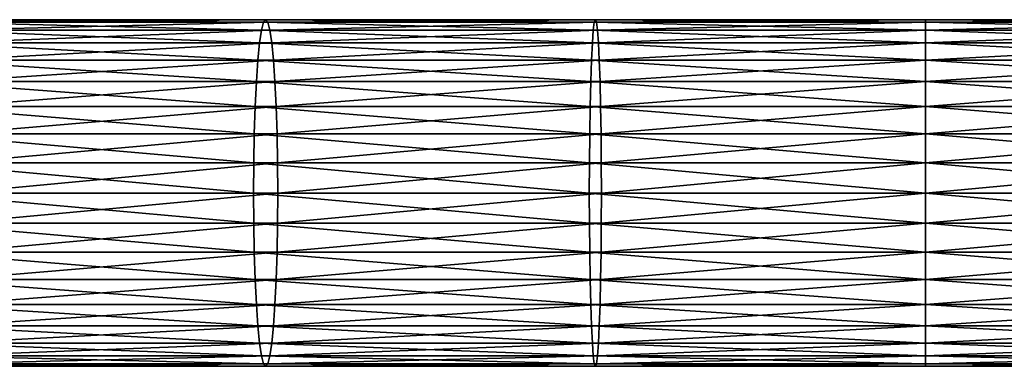
# Model space of a CAD drawing. Extents: x 0 to 500, y 0 to 1001.
# Drawn here: x 193 to 255, y 62 to 84 of the extents above; entities that cross this region are included whole.
import ezdxf

# ---------------------------------------------------------------- set-up
doc = ezdxf.new("R2010")
doc.units = 0
doc.header["$MEASUREMENT"] = 0
doc.layers.get('0').update_dxf_attribs({"linetype": 'CONTINUOUS'})

msp = doc.modelspace()

# ---------------------------------------------------------------- linework, layer by layer
for points in [[(207.883698, 83.636581, 92.431969), (187.083298, 84.132851, 88.753288), (186.889694, 83.636581, 90.59523)], [(208.012894, 84.132851, 90.584389), (187.282898, 84.29998, 86.853622), (187.083298, 84.132851, 88.753288)], [(208.012894, 84.132851, 90.584389), (187.083298, 84.132851, 88.753288), (207.883698, 83.636581, 92.431969)], [(208.146103, 84.29998, 88.678917), (187.482605, 84.132851, 84.953957), (187.282898, 84.29998, 86.853622)], [(208.146103, 84.29998, 88.678917), (187.282898, 84.29998, 86.853622), (208.012894, 84.132851, 90.584389)], [(208.279404, 84.132851, 86.773438), (187.482605, 84.132851, 84.953957), (208.146103, 84.29998, 88.678917)], [(208.279404, 84.132851, 86.773438), (187.676193, 83.636581, 83.112007), (187.482605, 84.132851, 84.953957)], [(208.4086, 83.636581, 84.925858), (187.676193, 83.636581, 83.112007), (208.279404, 84.132851, 86.773438)], [(228.929001, 83.636581, 93.534912), (208.012894, 84.132851, 90.584389), (207.883698, 83.636581, 92.431969)], [(228.993607, 84.132851, 91.683952), (208.146103, 84.29998, 88.678917), (208.012894, 84.132851, 90.584389)], [(228.993607, 84.132851, 91.683952), (208.012894, 84.132851, 90.584389), (228.929001, 83.636581, 93.534912)], [(229.060303, 84.29998, 89.774979), (208.279404, 84.132851, 86.773438), (208.146103, 84.29998, 88.678917)], [(229.060303, 84.29998, 89.774979), (208.146103, 84.29998, 88.678917), (228.993607, 84.132851, 91.683952)], [(229.126999, 84.132851, 87.86602), (208.279404, 84.132851, 86.773438), (229.060303, 84.29998, 89.774979)], [(229.126999, 84.132851, 87.86602), (208.4086, 83.636581, 84.925858), (208.279404, 84.132851, 86.773438)], [(229.191605, 83.636581, 86.015053), (208.4086, 83.636581, 84.925858), (229.126999, 84.132851, 87.86602)], [(250, 83.636581, 93.90271), (228.993607, 84.132851, 91.683952), (228.929001, 83.636581, 93.534912)], [(250, 84.132851, 92.050621), (229.060303, 84.29998, 89.774979), (228.993607, 84.132851, 91.683952)], [(250, 84.132851, 92.050621), (228.993607, 84.132851, 91.683952), (250, 83.636581, 93.90271)], [(250, 84.29998, 90.14048), (229.126999, 84.132851, 87.86602), (229.060303, 84.29998, 89.774979)], [(250, 84.29998, 90.14048), (229.060303, 84.29998, 89.774979), (250, 84.132851, 92.050621)], [(250, 84.132851, 88.230362), (229.126999, 84.132851, 87.86602), (250, 84.29998, 90.14048)], [(250, 84.132851, 88.230362), (229.191605, 83.636581, 86.015053), (229.126999, 84.132851, 87.86602)], [(250, 83.636581, 86.378258), (229.191605, 83.636581, 86.015053), (250, 84.132851, 88.230362)], [(270.872986, 84.132851, 87.86602), (250, 84.132851, 88.230362), (270.939697, 84.29998, 89.774979)], [(270.939697, 84.29998, 89.774979), (250, 84.132851, 88.230362), (250, 84.29998, 90.14048)], [(270.939697, 84.29998, 89.774979), (250, 84.29998, 90.14048), (271.006409, 84.132851, 91.683952)], [(271.006409, 84.132851, 91.683952), (250, 84.29998, 90.14048), (250, 84.132851, 92.050621)], [(270.808411, 83.636581, 86.015053), (250, 83.636581, 86.378258), (270.872986, 84.132851, 87.86602)], [(270.872986, 84.132851, 87.86602), (250, 83.636581, 86.378258), (250, 84.132851, 88.230362)], [(271.006409, 84.132851, 91.683952), (250, 84.132851, 92.050621), (271.071014, 83.636581, 93.534912)], [(271.071014, 83.636581, 93.534912), (250, 84.132851, 92.050621), (250, 83.636581, 93.90271)], [(207.762497, 82.826263, 94.16552), (186.889694, 83.636581, 90.59523), (186.707993, 82.826263, 92.323486)], [(207.883698, 83.636581, 92.431969), (186.889694, 83.636581, 90.59523), (207.762497, 82.826263, 94.16552)], [(208.4086, 83.636581, 84.925858), (187.857803, 82.826263, 81.383751), (187.676193, 83.636581, 83.112007)], [(208.5298, 82.826263, 83.192307), (187.857803, 82.826263, 81.383751), (208.4086, 83.636581, 84.925858)], [(228.868393, 82.826263, 95.271629), (207.883698, 83.636581, 92.431969), (207.762497, 82.826263, 94.16552)], [(228.929001, 83.636581, 93.534912), (207.883698, 83.636581, 92.431969), (228.868393, 82.826263, 95.271629)], [(229.191605, 83.636581, 86.015053), (208.5298, 82.826263, 83.192307), (208.4086, 83.636581, 84.925858)], [(229.252197, 82.826263, 84.278328), (208.5298, 82.826263, 83.192307), (229.191605, 83.636581, 86.015053)], [(250, 82.826263, 95.64048), (228.929001, 83.636581, 93.534912), (228.868393, 82.826263, 95.271629)], [(250, 83.636581, 93.90271), (228.929001, 83.636581, 93.534912), (250, 82.826263, 95.64048)], [(250, 83.636581, 86.378258), (229.252197, 82.826263, 84.278328), (229.191605, 83.636581, 86.015053)], [(250, 82.826263, 84.640488), (229.252197, 82.826263, 84.278328), (250, 83.636581, 86.378258)], [(270.747803, 82.826263, 84.278328), (250, 82.826263, 84.640488), (270.808411, 83.636581, 86.015053)], [(270.808411, 83.636581, 86.015053), (250, 82.826263, 84.640488), (250, 83.636581, 86.378258)], [(271.071014, 83.636581, 93.534912), (250, 83.636581, 93.90271), (271.131592, 82.826263, 95.271629)], [(271.131592, 82.826263, 95.271629), (250, 83.636581, 93.90271), (250, 82.826263, 95.64048)], [(207.652893, 81.726486, 95.732361), (186.707993, 82.826263, 92.323486), (186.543793, 81.726486, 93.885551)], [(207.762497, 82.826263, 94.16552), (186.707993, 82.826263, 92.323486), (207.652893, 81.726486, 95.732361)], [(208.5298, 82.826263, 83.192307), (188.022003, 81.726486, 79.821693), (187.857803, 82.826263, 81.383751)], [(208.639297, 81.726486, 81.625481), (188.022003, 81.726486, 79.821693), (208.5298, 82.826263, 83.192307)], [(228.813507, 81.726486, 96.841339), (207.762497, 82.826263, 94.16552), (207.652893, 81.726486, 95.732361)], [(228.868393, 82.826263, 95.271629), (207.762497, 82.826263, 94.16552), (228.813507, 81.726486, 96.841339)], [(229.252197, 82.826263, 84.278328), (208.639297, 81.726486, 81.625481), (208.5298, 82.826263, 83.192307)], [(229.307098, 81.726486, 82.708633), (208.639297, 81.726486, 81.625481), (229.252197, 82.826263, 84.278328)], [(250, 81.726486, 97.211151), (228.868393, 82.826263, 95.271629), (228.813507, 81.726486, 96.841339)], [(250, 82.826263, 95.64048), (228.868393, 82.826263, 95.271629), (250, 81.726486, 97.211151)], [(250, 82.826263, 84.640488), (229.307098, 81.726486, 82.708633), (229.252197, 82.826263, 84.278328)], [(250, 81.726486, 83.069817), (229.307098, 81.726486, 82.708633), (250, 82.826263, 84.640488)], [(270.692902, 81.726486, 82.708633), (250, 81.726486, 83.069817), (270.747803, 82.826263, 84.278328)], [(270.747803, 82.826263, 84.278328), (250, 81.726486, 83.069817), (250, 82.826263, 84.640488)], [(271.131592, 82.826263, 95.271629), (250, 82.826263, 95.64048), (271.186493, 81.726486, 96.841339)], [(271.186493, 81.726486, 96.841339), (250, 82.826263, 95.64048), (250, 81.726486, 97.211151)], [(207.558304, 80.370659, 97.084877), (186.543793, 81.726486, 93.885551), (186.4021, 80.370659, 95.233948)], [(207.652893, 81.726486, 95.732361), (186.543793, 81.726486, 93.885551), (207.558304, 80.370659, 97.084877)], [(208.639297, 81.726486, 81.625481), (188.163696, 80.370659, 78.473297), (188.022003, 81.726486, 79.821693)], [(208.733902, 80.370659, 80.272949), (188.163696, 80.370659, 78.473297), (208.639297, 81.726486, 81.625481)], [(228.766205, 80.370659, 98.196342), (207.652893, 81.726486, 95.732361), (207.558304, 80.370659, 97.084877)], [(228.813507, 81.726486, 96.841339), (207.652893, 81.726486, 95.732361), (228.766205, 80.370659, 98.196342)], [(229.307098, 81.726486, 82.708633), (208.733902, 80.370659, 80.272949), (208.639297, 81.726486, 81.625481)], [(229.354401, 80.370659, 81.35363), (208.733902, 80.370659, 80.272949), (229.307098, 81.726486, 82.708633)], [(250, 80.370659, 98.566978), (228.813507, 81.726486, 96.841339), (228.766205, 80.370659, 98.196342)], [(250, 81.726486, 97.211151), (228.813507, 81.726486, 96.841339), (250, 80.370659, 98.566978)], [(250, 81.726486, 83.069817), (229.354401, 80.370659, 81.35363), (229.307098, 81.726486, 82.708633)], [(250, 80.370659, 81.713997), (229.354401, 80.370659, 81.35363), (250, 81.726486, 83.069817)], [(270.645599, 80.370659, 81.35363), (250, 80.370659, 81.713997), (270.692902, 81.726486, 82.708633)], [(270.692902, 81.726486, 82.708633), (250, 80.370659, 81.713997), (250, 81.726486, 83.069817)], [(271.186493, 81.726486, 96.841339), (250, 81.726486, 97.211151), (271.233795, 80.370659, 98.196342)], [(271.233795, 80.370659, 98.196342), (250, 81.726486, 97.211151), (250, 80.370659, 98.566978)], [(207.481598, 78.799957, 98.181992), (186.4021, 80.370659, 95.233948), (186.287201, 78.799957, 96.327713)], [(207.558304, 80.370659, 97.084877), (186.4021, 80.370659, 95.233948), (207.481598, 78.799957, 98.181992)], [(208.733902, 80.370659, 80.272949), (188.278702, 78.799957, 77.379532), (188.163696, 80.370659, 78.473297)], [(208.810593, 78.799957, 79.175842), (188.278702, 78.799957, 77.379532), (208.733902, 80.370659, 80.272949)], [(228.727798, 78.799957, 99.295464), (207.558304, 80.370659, 97.084877), (207.481598, 78.799957, 98.181992)], [(228.766205, 80.370659, 98.196342), (207.558304, 80.370659, 97.084877), (228.727798, 78.799957, 99.295464)], [(229.354401, 80.370659, 81.35363), (208.810593, 78.799957, 79.175842), (208.733902, 80.370659, 80.272949)], [(229.392807, 78.799957, 80.254509), (208.810593, 78.799957, 79.175842), (229.354401, 80.370659, 81.35363)], [(250, 78.799957, 99.666771), (228.766205, 80.370659, 98.196342), (228.727798, 78.799957, 99.295464)], [(250, 80.370659, 98.566978), (228.766205, 80.370659, 98.196342), (250, 78.799957, 99.666771)], [(250, 80.370659, 81.713997), (229.392807, 78.799957, 80.254509), (229.354401, 80.370659, 81.35363)], [(250, 78.799957, 80.614212), (229.392807, 78.799957, 80.254509), (250, 80.370659, 81.713997)], [(270.607208, 78.799957, 80.254509), (250, 78.799957, 80.614212), (270.645599, 80.370659, 81.35363)], [(270.645599, 80.370659, 81.35363), (250, 78.799957, 80.614212), (250, 80.370659, 81.713997)], [(271.233795, 80.370659, 98.196342), (250, 80.370659, 98.566978), (271.272186, 78.799957, 99.295464)], [(271.272186, 78.799957, 99.295464), (250, 80.370659, 98.566978), (250, 78.799957, 99.666771)], [(207.425095, 77.062187, 98.990349), (186.287201, 78.799957, 96.327713), (186.202499, 77.062187, 97.133621)], [(207.481598, 78.799957, 98.181992), (186.287201, 78.799957, 96.327713), (207.425095, 77.062187, 98.990349)], [(208.810593, 78.799957, 79.175842), (188.363403, 77.062187, 76.573631), (188.278702, 78.799957, 77.379532)], [(208.867203, 77.062187, 78.367477), (188.363403, 77.062187, 76.573631), (208.810593, 78.799957, 79.175842)], [(228.6996, 77.062187, 100.105301), (207.481598, 78.799957, 98.181992), (207.425095, 77.062187, 98.990349)], [(228.727798, 78.799957, 99.295464), (207.481598, 78.799957, 98.181992), (228.6996, 77.062187, 100.105301)], [(229.392807, 78.799957, 80.254509), (208.867203, 77.062187, 78.367477), (208.810593, 78.799957, 79.175842)], [(229.421005, 77.062187, 79.444656), (208.867203, 77.062187, 78.367477), (229.392807, 78.799957, 80.254509)], [(250, 77.062187, 100.477097), (228.727798, 78.799957, 99.295464), (228.6996, 77.062187, 100.105301)], [(250, 78.799957, 99.666771), (228.727798, 78.799957, 99.295464), (250, 77.062187, 100.477097)], [(250, 78.799957, 80.614212), (229.421005, 77.062187, 79.444656), (229.392807, 78.799957, 80.254509)], [(250, 77.062187, 79.803871), (229.421005, 77.062187, 79.444656), (250, 78.799957, 80.614212)], [(270.57901, 77.062187, 79.444656), (250, 77.062187, 79.803871), (270.607208, 78.799957, 80.254509)], [(270.607208, 78.799957, 80.254509), (250, 77.062187, 79.803871), (250, 78.799957, 80.614212)], [(271.272186, 78.799957, 99.295464), (250, 78.799957, 99.666771), (271.300415, 77.062187, 100.105301)], [(271.300415, 77.062187, 100.105301), (250, 78.799957, 99.666771), (250, 77.062187, 100.477097)], [(207.390503, 75.210091, 99.485413), (186.202499, 77.062187, 97.133621), (186.150604, 75.210091, 97.627159)], [(207.425095, 77.062187, 98.990349), (186.202499, 77.062187, 97.133621), (207.390503, 75.210091, 99.485413)], [(208.867203, 77.062187, 78.367477), (188.415298, 75.210091, 76.080078), (188.363403, 77.062187, 76.573631)], [(208.901794, 75.210091, 77.872421), (188.415298, 75.210091, 76.080078), (208.867203, 77.062187, 78.367477)], [(228.682205, 75.210091, 100.601303), (207.425095, 77.062187, 98.990349), (207.390503, 75.210091, 99.485413)], [(228.6996, 77.062187, 100.105301), (207.425095, 77.062187, 98.990349), (228.682205, 75.210091, 100.601303)], [(229.421005, 77.062187, 79.444656), (208.901794, 75.210091, 77.872421), (208.867203, 77.062187, 78.367477)], [(229.4384, 75.210091, 78.9487), (208.901794, 75.210091, 77.872421), (229.421005, 77.062187, 79.444656)], [(250, 75.210091, 100.973396), (228.6996, 77.062187, 100.105301), (228.682205, 75.210091, 100.601303)], [(250, 77.062187, 100.477097), (228.6996, 77.062187, 100.105301), (250, 75.210091, 100.973396)], [(250, 77.062187, 79.803871), (229.4384, 75.210091, 78.9487), (229.421005, 77.062187, 79.444656)], [(250, 75.210091, 79.307602), (229.4384, 75.210091, 78.9487), (250, 77.062187, 79.803871)], [(270.561615, 75.210091, 78.9487), (250, 75.210091, 79.307602), (270.57901, 77.062187, 79.444656)], [(270.57901, 77.062187, 79.444656), (250, 75.210091, 79.307602), (250, 77.062187, 79.803871)], [(271.300415, 77.062187, 100.105301), (250, 77.062187, 100.477097), (271.31781, 75.210091, 100.601303)], [(271.31781, 75.210091, 100.601303), (250, 77.062187, 100.477097), (250, 75.210091, 100.973396)], [(207.378799, 73.299942, 99.652122), (186.150604, 75.210091, 97.627159), (186.133102, 73.299942, 97.793358)], [(207.390503, 75.210091, 99.485413), (186.150604, 75.210091, 97.627159), (207.378799, 73.299942, 99.652122)], [(208.901794, 75.210091, 77.872421), (188.432693, 73.299942, 75.913879), (188.415298, 75.210091, 76.080078)], [(208.913406, 73.299942, 77.705711), (188.432693, 73.299942, 75.913879), (208.901794, 75.210091, 77.872421)], [(228.676407, 73.299942, 100.768303), (207.390503, 75.210091, 99.485413), (207.378799, 73.299942, 99.652122)], [(228.682205, 75.210091, 100.601303), (207.390503, 75.210091, 99.485413), (228.676407, 73.299942, 100.768303)], [(229.4384, 75.210091, 78.9487), (208.913406, 73.299942, 77.705711), (208.901794, 75.210091, 77.872421)], [(229.444199, 73.299942, 78.781677), (208.913406, 73.299942, 77.705711), (229.4384, 75.210091, 78.9487)], [(250, 73.299942, 101.140503), (228.682205, 75.210091, 100.601303), (228.676407, 73.299942, 100.768303)], [(250, 75.210091, 100.973396), (228.682205, 75.210091, 100.601303), (250, 73.299942, 101.140503)], [(250, 75.210091, 79.307602), (229.444199, 73.299942, 78.781677), (229.4384, 75.210091, 78.9487)], [(250, 73.299942, 79.140488), (229.444199, 73.299942, 78.781677), (250, 75.210091, 79.307602)], [(270.555786, 73.299942, 78.781677), (250, 73.299942, 79.140488), (270.561615, 75.210091, 78.9487)], [(270.561615, 75.210091, 78.9487), (250, 73.299942, 79.140488), (250, 75.210091, 79.307602)], [(271.31781, 75.210091, 100.601303), (250, 75.210091, 100.973396), (271.323608, 73.299942, 100.768303)], [(271.323608, 73.299942, 100.768303), (250, 75.210091, 100.973396), (250, 73.299942, 101.140503)], [(207.378799, 73.299942, 99.652122), (186.133102, 73.299942, 97.793358), (207.390503, 71.389847, 99.485413)], [(207.390503, 71.389847, 99.485413), (186.133102, 73.299942, 97.793358), (186.150604, 71.389847, 97.627159)], [(208.901794, 71.389847, 77.872421), (188.415298, 71.389847, 76.080078), (208.913406, 73.299942, 77.705711)], [(208.913406, 73.299942, 77.705711), (188.415298, 71.389847, 76.080078), (188.432693, 73.299942, 75.913879)], [(228.676407, 73.299942, 100.768303), (207.378799, 73.299942, 99.652122), (228.682205, 71.389847, 100.601303)], [(228.682205, 71.389847, 100.601303), (207.378799, 73.299942, 99.652122), (207.390503, 71.389847, 99.485413)], [(229.4384, 71.389847, 78.9487), (208.901794, 71.389847, 77.872421), (229.444199, 73.299942, 78.781677)], [(229.444199, 73.299942, 78.781677), (208.901794, 71.389847, 77.872421), (208.913406, 73.299942, 77.705711)], [(250, 73.299942, 101.140503), (228.676407, 73.299942, 100.768303), (250, 71.389847, 100.973396)], [(250, 71.389847, 100.973396), (228.676407, 73.299942, 100.768303), (228.682205, 71.389847, 100.601303)], [(250, 71.389847, 79.307602), (229.4384, 71.389847, 78.9487), (250, 73.299942, 79.140488)], [(250, 73.299942, 79.140488), (229.4384, 71.389847, 78.9487), (229.444199, 73.299942, 78.781677)], [(271.323608, 73.299942, 100.768303), (250, 73.299942, 101.140503), (271.31781, 71.389847, 100.601303)], [(271.31781, 71.389847, 100.601303), (250, 73.299942, 101.140503), (250, 71.389847, 100.973396)], [(270.561615, 71.389847, 78.9487), (250, 71.389847, 79.307602), (270.555786, 73.299942, 78.781677)], [(270.555786, 73.299942, 78.781677), (250, 71.389847, 79.307602), (250, 73.299942, 79.140488)], [(207.390503, 71.389847, 99.485413), (186.150604, 71.389847, 97.627159), (207.425095, 69.537758, 98.990349)], [(207.425095, 69.537758, 98.990349), (186.150604, 71.389847, 97.627159), (186.202499, 69.537758, 97.133621)], [(208.867203, 69.537758, 78.367477), (188.363403, 69.537758, 76.573631), (208.901794, 71.389847, 77.872421)], [(208.901794, 71.389847, 77.872421), (188.363403, 69.537758, 76.573631), (188.415298, 71.389847, 76.080078)], [(228.682205, 71.389847, 100.601303), (207.390503, 71.389847, 99.485413), (228.6996, 69.537758, 100.105301)], [(228.6996, 69.537758, 100.105301), (207.390503, 71.389847, 99.485413), (207.425095, 69.537758, 98.990349)], [(229.421005, 69.537758, 79.444656), (208.867203, 69.537758, 78.367477), (229.4384, 71.389847, 78.9487)], [(229.4384, 71.389847, 78.9487), (208.867203, 69.537758, 78.367477), (208.901794, 71.389847, 77.872421)], [(250, 71.389847, 100.973396), (228.682205, 71.389847, 100.601303), (250, 69.537758, 100.477097)], [(250, 69.537758, 100.477097), (228.682205, 71.389847, 100.601303), (228.6996, 69.537758, 100.105301)], [(250, 69.537758, 79.803871), (229.421005, 69.537758, 79.444656), (250, 71.389847, 79.307602)], [(250, 71.389847, 79.307602), (229.421005, 69.537758, 79.444656), (229.4384, 71.389847, 78.9487)], [(271.31781, 71.389847, 100.601303), (250, 71.389847, 100.973396), (271.300415, 69.537758, 100.105301)], [(271.300415, 69.537758, 100.105301), (250, 71.389847, 100.973396), (250, 69.537758, 100.477097)], [(270.57901, 69.537758, 79.444656), (250, 69.537758, 79.803871), (270.561615, 71.389847, 78.9487)], [(270.561615, 71.389847, 78.9487), (250, 69.537758, 79.803871), (250, 71.389847, 79.307602)], [(207.425095, 69.537758, 98.990349), (186.202499, 69.537758, 97.133621), (207.481598, 67.799988, 98.181992)], [(207.481598, 67.799988, 98.181992), (186.202499, 69.537758, 97.133621), (186.287201, 67.799988, 96.327713)], [(208.810593, 67.799988, 79.175842), (188.278702, 67.799988, 77.379532), (208.867203, 69.537758, 78.367477)], [(208.867203, 69.537758, 78.367477), (188.278702, 67.799988, 77.379532), (188.363403, 69.537758, 76.573631)], [(228.6996, 69.537758, 100.105301), (207.425095, 69.537758, 98.990349), (228.727798, 67.799988, 99.295464)], [(228.727798, 67.799988, 99.295464), (207.425095, 69.537758, 98.990349), (207.481598, 67.799988, 98.181992)], [(229.392807, 67.799988, 80.254509), (208.810593, 67.799988, 79.175842), (229.421005, 69.537758, 79.444656)], [(229.421005, 69.537758, 79.444656), (208.810593, 67.799988, 79.175842), (208.867203, 69.537758, 78.367477)], [(250, 69.537758, 100.477097), (228.6996, 69.537758, 100.105301), (250, 67.799988, 99.666771)], [(250, 67.799988, 99.666771), (228.6996, 69.537758, 100.105301), (228.727798, 67.799988, 99.295464)], [(250, 67.799988, 80.614212), (229.392807, 67.799988, 80.254509), (250, 69.537758, 79.803871)], [(250, 69.537758, 79.803871), (229.392807, 67.799988, 80.254509), (229.421005, 69.537758, 79.444656)], [(271.300415, 69.537758, 100.105301), (250, 69.537758, 100.477097), (271.272186, 67.799988, 99.295464)], [(271.272186, 67.799988, 99.295464), (250, 69.537758, 100.477097), (250, 67.799988, 99.666771)], [(270.607208, 67.799988, 80.254509), (250, 67.799988, 80.614212), (270.57901, 69.537758, 79.444656)], [(270.57901, 69.537758, 79.444656), (250, 67.799988, 80.614212), (250, 69.537758, 79.803871)], [(207.481598, 67.799988, 98.181992), (186.287201, 67.799988, 96.327713), (207.558304, 66.229279, 97.084877)], [(207.558304, 66.229279, 97.084877), (186.287201, 67.799988, 96.327713), (186.4021, 66.229279, 95.233948)], [(208.733902, 66.229279, 80.272949), (188.163696, 66.229279, 78.473297), (208.810593, 67.799988, 79.175842)], [(208.810593, 67.799988, 79.175842), (188.163696, 66.229279, 78.473297), (188.278702, 67.799988, 77.379532)], [(228.727798, 67.799988, 99.295464), (207.481598, 67.799988, 98.181992), (228.766205, 66.229279, 98.196342)], [(228.766205, 66.229279, 98.196342), (207.481598, 67.799988, 98.181992), (207.558304, 66.229279, 97.084877)], [(229.354401, 66.229279, 81.35363), (208.733902, 66.229279, 80.272949), (229.392807, 67.799988, 80.254509)], [(229.392807, 67.799988, 80.254509), (208.733902, 66.229279, 80.272949), (208.810593, 67.799988, 79.175842)], [(250, 67.799988, 99.666771), (228.727798, 67.799988, 99.295464), (250, 66.229279, 98.566978)], [(250, 66.229279, 98.566978), (228.727798, 67.799988, 99.295464), (228.766205, 66.229279, 98.196342)], [(250, 66.229279, 81.713997), (229.354401, 66.229279, 81.35363), (250, 67.799988, 80.614212)], [(250, 67.799988, 80.614212), (229.354401, 66.229279, 81.35363), (229.392807, 67.799988, 80.254509)], [(271.272186, 67.799988, 99.295464), (250, 67.799988, 99.666771), (271.233795, 66.229279, 98.196342)], [(271.233795, 66.229279, 98.196342), (250, 67.799988, 99.666771), (250, 66.229279, 98.566978)], [(270.645599, 66.229279, 81.35363), (250, 66.229279, 81.713997), (270.607208, 67.799988, 80.254509)], [(270.607208, 67.799988, 80.254509), (250, 66.229279, 81.713997), (250, 67.799988, 80.614212)], [(207.558304, 66.229279, 97.084877), (186.4021, 66.229279, 95.233948), (207.652893, 64.873459, 95.732361)], [(207.652893, 64.873459, 95.732361), (186.4021, 66.229279, 95.233948), (186.543793, 64.873459, 93.885551)], [(208.639297, 64.873459, 81.625481), (188.022003, 64.873459, 79.821693), (208.733902, 66.229279, 80.272949)], [(208.733902, 66.229279, 80.272949), (188.022003, 64.873459, 79.821693), (188.163696, 66.229279, 78.473297)], [(228.766205, 66.229279, 98.196342), (207.558304, 66.229279, 97.084877), (228.813507, 64.873459, 96.841339)], [(228.813507, 64.873459, 96.841339), (207.558304, 66.229279, 97.084877), (207.652893, 64.873459, 95.732361)], [(229.307098, 64.873459, 82.708633), (208.639297, 64.873459, 81.625481), (229.354401, 66.229279, 81.35363)], [(229.354401, 66.229279, 81.35363), (208.639297, 64.873459, 81.625481), (208.733902, 66.229279, 80.272949)], [(250, 66.229279, 98.566978), (228.766205, 66.229279, 98.196342), (250, 64.873459, 97.211151)], [(250, 64.873459, 97.211151), (228.766205, 66.229279, 98.196342), (228.813507, 64.873459, 96.841339)], [(250, 64.873459, 83.069817), (229.307098, 64.873459, 82.708633), (250, 66.229279, 81.713997)], [(250, 66.229279, 81.713997), (229.307098, 64.873459, 82.708633), (229.354401, 66.229279, 81.35363)], [(271.233795, 66.229279, 98.196342), (250, 66.229279, 98.566978), (271.186493, 64.873459, 96.841339)], [(271.186493, 64.873459, 96.841339), (250, 66.229279, 98.566978), (250, 64.873459, 97.211151)], [(270.692902, 64.873459, 82.708633), (250, 64.873459, 83.069817), (270.645599, 66.229279, 81.35363)], [(270.645599, 66.229279, 81.35363), (250, 64.873459, 83.069817), (250, 66.229279, 81.713997)], [(207.652893, 64.873459, 95.732361), (186.543793, 64.873459, 93.885551), (207.762497, 63.773689, 94.16552)], [(207.762497, 63.773689, 94.16552), (186.543793, 64.873459, 93.885551), (186.707993, 63.773689, 92.323486)], [(208.5298, 63.773689, 83.192307), (187.857803, 63.773689, 81.383751), (208.639297, 64.873459, 81.625481)], [(208.639297, 64.873459, 81.625481), (187.857803, 63.773689, 81.383751), (188.022003, 64.873459, 79.821693)], [(228.813507, 64.873459, 96.841339), (207.652893, 64.873459, 95.732361), (228.868393, 63.773689, 95.271629)], [(228.868393, 63.773689, 95.271629), (207.652893, 64.873459, 95.732361), (207.762497, 63.773689, 94.16552)], [(229.252197, 63.773689, 84.278328), (208.5298, 63.773689, 83.192307), (229.307098, 64.873459, 82.708633)], [(229.307098, 64.873459, 82.708633), (208.5298, 63.773689, 83.192307), (208.639297, 64.873459, 81.625481)], [(250, 64.873459, 97.211151), (228.813507, 64.873459, 96.841339), (250, 63.773689, 95.64048)], [(250, 63.773689, 95.64048), (228.813507, 64.873459, 96.841339), (228.868393, 63.773689, 95.271629)], [(250, 63.773689, 84.640488), (229.252197, 63.773689, 84.278328), (250, 64.873459, 83.069817)], [(250, 64.873459, 83.069817), (229.252197, 63.773689, 84.278328), (229.307098, 64.873459, 82.708633)], [(271.186493, 64.873459, 96.841339), (250, 64.873459, 97.211151), (271.131592, 63.773689, 95.271629)], [(271.131592, 63.773689, 95.271629), (250, 64.873459, 97.211151), (250, 63.773689, 95.64048)], [(270.747803, 63.773689, 84.278328), (250, 63.773689, 84.640488), (270.692902, 64.873459, 82.708633)], [(270.692902, 64.873459, 82.708633), (250, 63.773689, 84.640488), (250, 64.873459, 83.069817)], [(207.762497, 63.773689, 94.16552), (186.707993, 63.773689, 92.323486), (207.883698, 62.963371, 92.431969)], [(207.883698, 62.963371, 92.431969), (186.707993, 63.773689, 92.323486), (186.889694, 62.963371, 90.59523)], [(208.4086, 62.963371, 84.925858), (187.676193, 62.963371, 83.112007), (208.5298, 63.773689, 83.192307)], [(208.5298, 63.773689, 83.192307), (187.676193, 62.963371, 83.112007), (187.857803, 63.773689, 81.383751)], [(228.868393, 63.773689, 95.271629), (207.762497, 63.773689, 94.16552), (228.929001, 62.963371, 93.534912)], [(228.929001, 62.963371, 93.534912), (207.762497, 63.773689, 94.16552), (207.883698, 62.963371, 92.431969)], [(229.191605, 62.963371, 86.015053), (208.4086, 62.963371, 84.925858), (229.252197, 63.773689, 84.278328)], [(229.252197, 63.773689, 84.278328), (208.4086, 62.963371, 84.925858), (208.5298, 63.773689, 83.192307)], [(250, 63.773689, 95.64048), (228.868393, 63.773689, 95.271629), (250, 62.963371, 93.90271)], [(250, 62.963371, 93.90271), (228.868393, 63.773689, 95.271629), (228.929001, 62.963371, 93.534912)], [(250, 62.963371, 86.378258), (229.191605, 62.963371, 86.015053), (250, 63.773689, 84.640488)], [(250, 63.773689, 84.640488), (229.191605, 62.963371, 86.015053), (229.252197, 63.773689, 84.278328)], [(271.131592, 63.773689, 95.271629), (250, 63.773689, 95.64048), (271.071014, 62.963371, 93.534912)], [(271.071014, 62.963371, 93.534912), (250, 63.773689, 95.64048), (250, 62.963371, 93.90271)], [(270.808411, 62.963371, 86.015053), (250, 62.963371, 86.378258), (270.747803, 63.773689, 84.278328)], [(270.747803, 63.773689, 84.278328), (250, 62.963371, 86.378258), (250, 63.773689, 84.640488)], [(207.883698, 62.963371, 92.431969), (186.889694, 62.963371, 90.59523), (208.012894, 62.467098, 90.584389)], [(208.012894, 62.467098, 90.584389), (186.889694, 62.963371, 90.59523), (187.083298, 62.467098, 88.753288)], [(208.012894, 62.467098, 90.584389), (187.083298, 62.467098, 88.753288), (208.146103, 62.299969, 88.678917)], [(208.146103, 62.299969, 88.678917), (187.083298, 62.467098, 88.753288), (187.282898, 62.299969, 86.853622)], [(208.146103, 62.299969, 88.678917), (187.282898, 62.299969, 86.853622), (208.279404, 62.467098, 86.773438)], [(208.279404, 62.467098, 86.773438), (187.282898, 62.299969, 86.853622), (187.482605, 62.467098, 84.953957)], [(208.279404, 62.467098, 86.773438), (187.482605, 62.467098, 84.953957), (208.4086, 62.963371, 84.925858)], [(208.4086, 62.963371, 84.925858), (187.482605, 62.467098, 84.953957), (187.676193, 62.963371, 83.112007)], [(228.929001, 62.963371, 93.534912), (207.883698, 62.963371, 92.431969), (228.993607, 62.467098, 91.683952)], [(228.993607, 62.467098, 91.683952), (207.883698, 62.963371, 92.431969), (208.012894, 62.467098, 90.584389)], [(228.993607, 62.467098, 91.683952), (208.012894, 62.467098, 90.584389), (229.060303, 62.299969, 89.774979)], [(229.060303, 62.299969, 89.774979), (208.012894, 62.467098, 90.584389), (208.146103, 62.299969, 88.678917)], [(229.060303, 62.299969, 89.774979), (208.146103, 62.299969, 88.678917), (229.126999, 62.467098, 87.86602)], [(229.126999, 62.467098, 87.86602), (208.146103, 62.299969, 88.678917), (208.279404, 62.467098, 86.773438)], [(229.126999, 62.467098, 87.86602), (208.279404, 62.467098, 86.773438), (229.191605, 62.963371, 86.015053)], [(229.191605, 62.963371, 86.015053), (208.279404, 62.467098, 86.773438), (208.4086, 62.963371, 84.925858)], [(250, 62.963371, 93.90271), (228.929001, 62.963371, 93.534912), (250, 62.467098, 92.050621)], [(250, 62.467098, 92.050621), (228.929001, 62.963371, 93.534912), (228.993607, 62.467098, 91.683952)], [(250, 62.467098, 92.050621), (228.993607, 62.467098, 91.683952), (250, 62.299969, 90.14048)], [(250, 62.299969, 90.14048), (228.993607, 62.467098, 91.683952), (229.060303, 62.299969, 89.774979)], [(250, 62.299969, 90.14048), (229.060303, 62.299969, 89.774979), (250, 62.467098, 88.230362)], [(250, 62.467098, 88.230362), (229.060303, 62.299969, 89.774979), (229.126999, 62.467098, 87.86602)], [(250, 62.467098, 88.230362), (229.126999, 62.467098, 87.86602), (250, 62.963371, 86.378258)], [(250, 62.963371, 86.378258), (229.126999, 62.467098, 87.86602), (229.191605, 62.963371, 86.015053)], [(271.071014, 62.963371, 93.534912), (250, 62.963371, 93.90271), (271.006409, 62.467098, 91.683952)], [(271.006409, 62.467098, 91.683952), (250, 62.963371, 93.90271), (250, 62.467098, 92.050621)], [(270.872986, 62.467098, 87.86602), (250, 62.467098, 88.230362), (270.808411, 62.963371, 86.015053)], [(270.808411, 62.963371, 86.015053), (250, 62.467098, 88.230362), (250, 62.963371, 86.378258)], [(271.006409, 62.467098, 91.683952), (250, 62.467098, 92.050621), (270.939697, 62.299969, 89.774979)], [(270.939697, 62.299969, 89.774979), (250, 62.467098, 92.050621), (250, 62.299969, 90.14048)], [(270.939697, 62.299969, 89.774979), (250, 62.299969, 90.14048), (270.872986, 62.467098, 87.86602)], [(270.872986, 62.467098, 87.86602), (250, 62.299969, 90.14048), (250, 62.467098, 88.230362)]]:
    msp.add_3dface(points)

doc.saveas('drawing.dxf')
